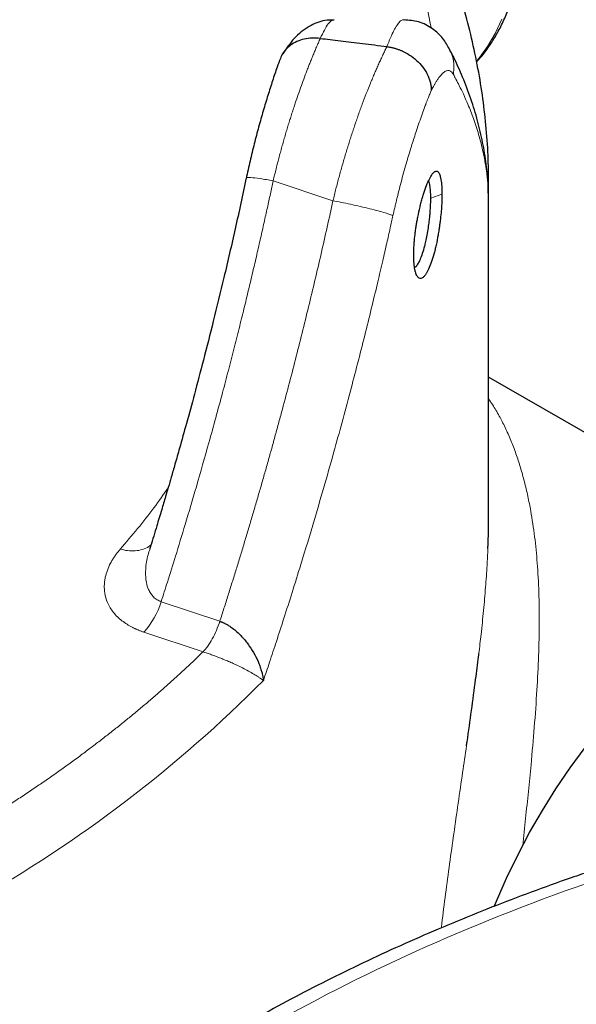
# Model space of a CAD drawing. Units: millimetres. Extents: x 0 to 420, y 0 to 297.
# Drawn here: x 360 to 367, y 163 to 174 of the extents above; entities that cross this region are included whole.
import ezdxf

# ---------------------------------------------------------------- set-up
doc = ezdxf.new("R2010")
doc.units = ezdxf.units.MM

msp = doc.modelspace()

# ---------------------------------------------------------------- linework, layer by layer
at = {"color": 7, "linetype": 'Continuous', "lineweight": 25}
for p, q in [((364.68578, 173.74256), (364.68885, 173.74248)), ((365.62453, 171.79976), (365.62597, 171.91813)), ((365.626, 168.25), (365.626, 171.93758)), ((369.36466, 167.62992), (365.62599, 169.7882))]:
    msp.add_line(p, q, dxfattribs=at)
at = {"color": 8, "linetype": 'Continuous', "lineweight": 18}
for p, q in [((363.90224, 171.74018), (363.23998, 171.96091)), ((365.62597, 171.91813), (365.626, 171.93758)), ((365.10863, 171.81134), (364.9854, 171.76879)), ((365.62239, 171.84556), (365.62149, 171.86466)), ((362.64899, 167.08395), (361.99916, 167.30054)), ((361.80793, 166.96405), (362.46294, 166.74574))]:
    msp.add_line(p, q, dxfattribs=at)
at = {"color": 8, "linetype": 'Continuous', "lineweight": 18, "flags": 128}
msp.add_lwpolyline([(365.77135, 173.74978), (365.69755, 173.59142), (365.6123, 173.44582), (365.51597, 173.31362), (365.49131, 173.28402)], dxfattribs=at)
at = {"color": 7, "linetype": 'Continuous', "lineweight": 25, "flags": 128}
msp.add_lwpolyline([(365.69123, 163.93281), (365.71322, 163.9861), (365.82558, 164.24189), (365.9481, 164.49501), (366.08029, 164.74448), (366.22164, 164.9893), (366.37159, 165.22851), (366.52954, 165.46117), (366.69487, 165.68636), (366.86693, 165.9032), (367.04504, 166.11081), (367.22849, 166.30839), (367.41657, 166.49516), (367.60853, 166.67038), (367.80362, 166.83335), (368.00105, 166.98344), (368.20006, 167.12005), (368.39986, 167.24264), (368.59966, 167.35073), (368.79867, 167.44389), (368.9961, 167.52176), (369.19119, 167.58403), (369.35766, 167.62515)], dxfattribs=at)
at = {"color": 8, "linetype": 'Continuous', "lineweight": 18}
for centre, radius, start, end in [((361.1382, 167.56723), 0.9013, 317.99249, 342.789338), ((352.68371, 176.80421), 14.72438, 299.411675, 315.199419)]:
    msp.add_arc(centre, radius, start, end, dxfattribs=at)
at = {"color": 7, "linetype": 'Continuous', "lineweight": 25}
for points, knots in [([(365.62433, 171.91713), (365.6244, 171.99754), (365.62457, 172.18949), (365.60577, 172.49315), (365.57073, 172.82808), (365.51849, 173.16319), (365.44968, 173.4982), (365.36401, 173.83283), (365.26144, 174.16676), (365.1419, 174.49969), (365.00535, 174.83126), (364.85177, 175.16112), (364.68116, 175.48891), (364.49359, 175.81425), (364.28913, 176.13675), (364.06789, 176.45604), (363.83002, 176.77173), (363.57571, 177.08344), (363.31446, 177.38025), (363.03878, 177.6725), (362.75919, 177.94975), (362.46631, 178.222), (362.1721, 178.47963), (361.86624, 178.73233), (361.54891, 178.97985), (361.22058, 179.22217), (360.88072, 179.45864), (360.60019, 179.6457), (360.42934, 179.75177), (360.37904, 179.783)], [0, 0, 0, 0, 0.02744745, 0.06552633, 0.10372672, 0.14206094, 0.18054009, 0.21917345, 0.25796791, 0.29692793, 0.33605512, 0.37534841, 0.41480404, 0.45441584, 0.49417555, 0.53407334, 0.57409827, 0.61423867, 0.65448272, 0.69067348, 0.73097139, 0.76720928, 0.80346563, 0.83973403, 0.87601082, 0.9122931, 0.94857809, 0.98486347, 1, 1, 1, 1]), ([(365.49226, 173.27728), (365.50852, 173.29465), (365.55869, 173.34825), (365.63321, 173.44977), (365.71601, 173.58086), (365.78899, 173.72278), (365.85243, 173.87423), (365.90593, 174.03479), (365.94933, 174.20373), (365.98249, 174.38037), (366.00537, 174.564), (366.01793, 174.75389), (366.02023, 174.94931), (366.01236, 175.1495), (365.99442, 175.35374), (365.9666, 175.56125), (365.92907, 175.77123), (365.88212, 175.98281), (365.82607, 176.19504), (365.7614, 176.40674), (365.68883, 176.61631), (365.60971, 176.82098), (365.52616, 177.01708), (365.44705, 177.18756), (365.37289, 177.33686), (365.29616, 177.48378), (365.23828, 177.58602), (365.20528, 177.6443)], [0, 0, 0, 0, 0.0201775, 0.06227326, 0.10463083, 0.14723927, 0.19006513, 0.23306219, 0.27618089, 0.3193743, 0.36260241, 0.40583142, 0.4490315, 0.49218062, 0.53526159, 0.57825912, 0.62115141, 0.66391119, 0.70649285, 0.74881764, 0.79073939, 0.83194466, 0.87163606, 0.90906186, 0.9356371, 0.9633048, 1, 1, 1, 1]), ([(363.91619, 173.73923), (363.88145, 173.73931), (363.78032, 173.73955), (363.62881, 173.67182), (363.4692, 173.54963), (363.38701, 173.42487), (363.34754, 173.36496)], [0, 0, 0, 0, 0.14082213, 0.40989355, 0.71666811, 1, 1, 1, 1]), ([(365.19291, 173.41967), (365.17045, 173.45892), (365.12394, 173.5402), (365.00773, 173.64958), (364.85874, 173.7299), (364.74331, 173.73809), (364.68877, 173.74196)], [0, 0, 0, 0, 0.237755525, 0.492347579, 0.760144406, 1, 1, 1, 1]), ([(363.76164, 173.53732), (363.73118, 173.53949), (363.66993, 173.54386), (363.58227, 173.53111), (363.50142, 173.50441), (363.43074, 173.46373), (363.37303, 173.40975), (363.33608, 173.35951), (363.32419, 173.32537), (363.32092, 173.31597)], [0, 0, 0, 0, 0.154548189, 0.310838838, 0.466013697, 0.623222667, 0.778188296, 0.938947109, 1, 1, 1, 1]), ([(363.76164, 173.53733), (363.79774, 173.53321), (363.8719, 173.52476), (363.98611, 173.51132), (364.10623, 173.49683), (364.23227, 173.4812), (364.36422, 173.46443), (364.45416, 173.45259), (364.50012, 173.44655)], [0, 0, 0, 0, 0.14669066, 0.30137169, 0.46404311, 0.63470496, 0.81335725, 1, 1, 1, 1]), ([(364.50012, 173.44653), (364.50504, 173.44581), (364.51489, 173.44438), (364.52968, 173.44174), (364.54447, 173.43875), (364.55924, 173.43536), (364.57397, 173.4316), (364.58863, 173.42748), (364.6032, 173.42298), (364.61766, 173.41813), (364.63199, 173.41294), (364.64616, 173.40741), (364.66016, 173.40155), (364.67397, 173.39538), (364.71206, 173.37724), (364.77328, 173.34109), (364.8482, 173.27881), (364.9102, 173.20638), (364.94807, 173.14136), (364.97007, 173.08675), (364.97915, 173.05506), (364.98429, 173.03059), (364.98728, 173.01291), (364.99005, 172.9893), (364.99044, 172.9718), (364.99065, 172.96213)], [0, 0, 0, 0, 0.01924187, 0.038525, 0.05783817, 0.07717004, 0.09650915, 0.11584398, 0.13516298, 0.1544546, 0.17370734, 0.19290978, 0.21205061, 0.23111869, 0.25010304, 0.37164454, 0.49903472, 0.62360391, 0.74848136, 0.80837845, 0.87520016, 0.89255006, 0.91948922, 0.9555357, 1, 1, 1, 1]), ([(365.62237, 171.82413), (365.62199, 171.85161), (365.6205, 171.95874), (365.60069, 172.14587), (365.56265, 172.38567), (365.50601, 172.62646), (365.43219, 172.86831), (365.34246, 173.10248), (365.26069, 173.28846), (365.20557, 173.39282), (365.18849, 173.42517)], [0, 0, 0, 0, 0.05053, 0.196996488, 0.344685912, 0.493925508, 0.645000258, 0.798127628, 0.937418101, 1, 1, 1, 1]), ([(363.31945, 173.31651), (363.30761, 173.28424), (363.27904, 173.20642), (363.2325, 173.06898), (363.18078, 172.90769), (363.12926, 172.73636), (363.0787, 172.55699), (363.0299, 172.37089), (362.98323, 172.17973), (362.95489, 172.04974), (362.94072, 171.9847)], [0, 0, 0, 0, 0.091684626, 0.221130502, 0.350640472, 0.480255504, 0.60999384, 0.739853624, 0.869856214, 1, 1, 1, 1]), ([(364.79644, 171.13875), (364.79646, 171.14313), (364.7965, 171.15387), (364.79686, 171.17348), (364.7977, 171.19961), (364.79913, 171.22875), (364.80138, 171.26361), (364.80551, 171.3151), (364.8122, 171.37634), (364.8208, 171.43856), (364.82847, 171.48693), (364.83718, 171.53602), (364.85137, 171.60751), (364.86851, 171.6816), (364.88689, 171.7513), (364.90595, 171.8174), (364.93118, 171.89267), (364.95696, 171.95514), (364.97722, 171.99584), (364.99016, 172.01803), (365.00481, 172.03945), (365.02209, 172.05906), (365.0412, 172.06981), (365.0566, 172.06782), (365.06806, 172.05887), (365.07718, 172.04529), (365.08472, 172.02751), (365.09196, 172.00376), (365.0981, 171.97495), (365.10311, 171.93903), (365.10585, 171.90731), (365.10734, 171.87997), (365.10814, 171.8579), (365.10861, 171.8351), (365.10864, 171.81922), (365.10865, 171.81132)], [0, 0, 0, 0, 0.008461497, 0.020771899, 0.036995357, 0.056568395, 0.072861123, 0.097746167, 0.143955156, 0.17323123, 0.198211829, 0.221759256, 0.252392665, 0.31450732, 0.34556843, 0.376275821, 0.438253768, 0.500669752, 0.532165308, 0.563687521, 0.582640198, 0.626713563, 0.679150638, 0.720970238, 0.751630757, 0.782921632, 0.814212132, 0.838768919, 0.876235978, 0.907515304, 0.937283242, 0.95312798, 0.968859152, 0.984482192, 1, 1, 1, 1]), ([(362.94257, 171.9941), (362.90194, 171.8057), (362.82248, 171.43719), (362.69939, 170.9079), (362.58138, 170.42315), (362.47171, 169.99205), (362.37204, 169.61426), (362.28368, 169.28951), (362.21176, 169.03187), (362.15557, 168.83434), (362.11397, 168.69004), (362.07907, 168.57021), (362.04394, 168.45069), (362.00162, 168.30805), (361.94675, 168.12586), (361.90245, 167.97998), (361.87588, 167.89473), (361.8723, 167.88327)], [0, 0, 0, 0, 0.13618951, 0.26637446, 0.38381191, 0.48849714, 0.58043061, 0.6596127, 0.72604294, 0.76920726, 0.80453364, 0.83202211, 0.85727812, 0.8924342, 0.93700583, 0.99152869, 1, 1, 1, 1]), ([(364.98543, 171.76878), (364.98515, 171.79069), (364.98454, 171.83724), (364.97883, 171.89649), (364.97085, 171.94081), (364.96273, 171.95447), (364.95984, 171.95934)], [0, 0, 0, 0, 0.24585669, 0.5224107, 0.82964349, 1, 1, 1, 1]), ([(365.10863, 171.81134), (365.10862, 171.80696), (365.1086, 171.79621), (365.10838, 171.77658), (365.10782, 171.75042), (365.10678, 171.72121), (365.10504, 171.68627), (365.10154, 171.63469), (365.09586, 171.57329), (365.08862, 171.51086), (365.08224, 171.46229), (365.07512, 171.41295), (365.06357, 171.34105), (365.04902, 171.26656), (365.03255, 171.19657), (365.01496, 171.13024), (364.99144, 171.05471), (364.9663, 170.99214), (364.94568, 170.9515), (364.93217, 170.9294), (364.9168, 170.90808), (364.8983, 170.88867), (364.87716, 170.87822), (364.85951, 170.88056), (364.84597, 170.88983), (364.83474, 170.90374), (364.82539, 170.9218), (364.81677, 170.94577), (364.80958, 170.97474), (364.8037, 171.01079), (364.80029, 171.04261), (364.79836, 171.07003), (364.7973, 171.09214), (364.79663, 171.11497), (364.79654, 171.13085), (364.79649, 171.13877)], [0, 0, 0, 0, 0.008461501, 0.020771903, 0.036995357, 0.05656839, 0.072861123, 0.097746182, 0.143955156, 0.173231226, 0.198211829, 0.221759256, 0.252392665, 0.31450732, 0.34556843, 0.376275821, 0.438253768, 0.500669752, 0.532165308, 0.563687521, 0.582640164, 0.626713563, 0.679150672, 0.720970272, 0.751630757, 0.782921632, 0.814212132, 0.838768899, 0.876235978, 0.907515308, 0.937283242, 0.95312798, 0.968859152, 0.984482192, 1, 1, 1, 1]), ([(364.8062, 171.00186), (364.81006, 171.0035), (364.8215, 171.00837), (364.84147, 171.03515), (364.86554, 171.07895), (364.88983, 171.13948), (364.90952, 171.20321), (364.9254, 171.26523), (364.93888, 171.32536), (364.95257, 171.39838), (364.96391, 171.47308), (364.97178, 171.53733), (364.97821, 171.60365), (364.98408, 171.68252), (364.98493, 171.738), (364.9854, 171.76879)], [0, 0, 0, 0, 0.047138066, 0.139520457, 0.224813543, 0.318966286, 0.420452924, 0.467931813, 0.533139321, 0.616058378, 0.69268701, 0.756507663, 0.807510174, 0.893166605, 1, 1, 1, 1]), ([(365.61771, 167.8897), (365.61845, 167.9045), (365.6235, 168.00601), (365.62636, 168.12662), (365.62542, 168.22692), (365.62521, 168.25)], [0, 0, 0, 0, 0.11617645, 0.79661187, 1, 1, 1, 1]), ([(362.64899, 167.08395), (362.65282, 167.08262), (362.66049, 167.07997), (362.672, 167.0755), (362.6835, 167.07068), (362.69499, 167.06548), (362.70645, 167.05992), (362.71787, 167.054), (362.72924, 167.04773), (362.74956, 167.03584), (362.78271, 167.01397), (362.82788, 166.97832), (362.87002, 166.9387), (362.90863, 166.89728), (362.94292, 166.85613), (363.0122, 166.7625), (363.06597, 166.6622), (363.10099, 166.5659), (363.11213, 166.52797), (363.11967, 166.49795), (363.12473, 166.47406), (363.12894, 166.44976), (363.13084, 166.43518), (363.13168, 166.42878)], [0, 0, 0, 0, 0.0141996, 0.02840856, 0.04263123, 0.05687179, 0.07113472, 0.08542457, 0.09974541, 0.11410092, 0.16284767, 0.22859838, 0.29851076, 0.34800779, 0.41156633, 0.47347881, 0.73593579, 0.80759263, 0.86908935, 0.89405024, 0.93494459, 0.97143534, 1, 1, 1, 1]), ([(365.38081, 165.70451), (365.38308, 165.72022), (365.40249, 165.85429), (365.43733, 166.10198), (365.47915, 166.41466), (365.50584, 166.6233), (365.51645, 166.71573), (365.51779, 166.72735)], [0, 0, 0, 0, 0.04323551, 0.36918074, 0.70804651, 0.96327382, 1, 1, 1, 1]), ([(366.77108, 164.32258), (366.6942, 164.2968), (366.46646, 164.22046), (366.09526, 164.08578), (365.6572, 163.91903), (365.22659, 163.74477), (364.80339, 163.56359), (364.38813, 163.37546), (363.98107, 163.18059), (363.58288, 162.97891), (363.20375, 162.77707), (362.96241, 162.63936), (362.84698, 162.57349)], [0, 0, 0, 0, 0.05378742, 0.1593223, 0.26504354, 0.37093198, 0.47697088, 0.5831455, 0.68944264, 0.79585058, 0.90235869, 1, 1, 1, 1])]:
    msp.add_open_spline(points, degree=3, knots=knots, dxfattribs=at)
at = {"color": 8, "linetype": 'Continuous', "lineweight": 18}
for points, knots in [([(364.98942, 173.65037), (364.98736, 173.66302), (364.95262, 173.87663), (364.83159, 174.28785), (364.62243, 174.88132), (364.35043, 175.46675), (364.02464, 176.04272), (363.64374, 176.60742), (363.20962, 177.15915), (362.72328, 177.69611), (362.18664, 178.21699), (361.59992, 178.71929), (361.00031, 179.1813), (360.57525, 179.46484), (360.37904, 179.59573)], [0, 0, 0, 0, 0.00576314, 0.09731723, 0.18891543, 0.28047026, 0.37206121, 0.4636344, 0.55520514, 0.64679728, 0.73835142, 0.82994967, 0.92150449, 1, 1, 1, 1]), ([(363.76164, 173.53732), (363.77692, 173.57008), (363.80775, 173.63619), (363.84949, 173.69994), (363.88706, 173.7413), (363.90727, 173.73861), (363.91648, 173.73739)], [0, 0, 0, 0, 0.25912124, 0.52297446, 0.78273427, 1, 1, 1, 1]), ([(364.50012, 173.44654), (364.51325, 173.48012), (364.53968, 173.54768), (364.5766, 173.62635), (364.61143, 173.68679), (364.64383, 173.7259), (364.66865, 173.7448), (364.68172, 173.74309), (364.68578, 173.74256)], [0, 0, 0, 0, 0.18256367, 0.36732421, 0.55289832, 0.73265217, 0.9167893, 1, 1, 1, 1]), ([(363.76164, 173.53732), (363.75804, 173.52927), (363.7509, 173.51328), (363.74021, 173.48899), (363.72964, 173.46471), (363.71919, 173.44043), (363.70885, 173.41617), (363.69864, 173.39195), (363.68856, 173.36778), (363.67862, 173.34369), (363.66881, 173.31969), (363.65914, 173.29579), (363.64961, 173.27201), (363.64022, 173.24836), (363.63099, 173.22486), (363.61312, 173.17898), (363.58671, 173.10954), (363.55193, 173.0147), (363.51771, 172.91786), (363.48917, 172.83406), (363.46605, 172.76417), (363.44805, 172.70861), (363.43006, 172.65193), (363.41211, 172.59414), (363.39422, 172.53527), (363.3764, 172.47532), (363.3587, 172.41433), (363.34112, 172.35233), (363.32369, 172.28933), (363.30645, 172.22538), (363.28942, 172.1605), (363.27263, 172.09475), (363.25608, 172.02816), (363.24537, 171.98338), (363.23999, 171.9609)], [0, 0, 0, 0, 0.01974254, 0.03922273, 0.05844052, 0.07739563, 0.09608774, 0.11451659, 0.1326819, 0.15058346, 0.16822105, 0.18559448, 0.20270359, 0.21954823, 0.23612829, 0.25244366, 0.31578559, 0.37863972, 0.44100879, 0.50289122, 0.53644484, 0.57030021, 0.60445675, 0.63891397, 0.67367153, 0.70872928, 0.74408738, 0.77974625, 0.81570596, 0.85196614, 0.88852626, 0.9253857, 0.96254382, 1, 1, 1, 1]), ([(364.50012, 173.44654), (364.49641, 173.43913), (364.489, 173.42429), (364.47781, 173.40152), (364.46657, 173.37837), (364.45528, 173.35481), (364.44394, 173.33084), (364.43255, 173.30647), (364.42112, 173.2817), (364.40966, 173.25654), (364.39816, 173.23099), (364.38664, 173.20505), (364.37509, 173.17873), (364.36352, 173.15203), (364.35193, 173.12496), (364.34033, 173.09752), (364.32872, 173.06971), (364.30576, 173.014), (364.27164, 172.92866), (364.22684, 172.81097), (364.18302, 172.6902), (364.14763, 172.5879), (364.12025, 172.5059), (364.10042, 172.44511), (364.08081, 172.38363), (364.06147, 172.3215), (364.0424, 172.25876), (364.02363, 172.19546), (364.00517, 172.13163), (363.98705, 172.06732), (363.96929, 172.00259), (363.9519, 171.93746), (363.93491, 171.87199), (363.9183, 171.80624), (363.9076, 171.7622), (363.90224, 171.74018)], [0, 0, 0, 0, 0.01801521, 0.03604131, 0.05407837, 0.07212646, 0.09018566, 0.10825605, 0.12633768, 0.14443065, 0.16253502, 0.18065087, 0.19877826, 0.21691728, 0.23506799, 0.25323047, 0.27140479, 0.28959102, 0.36113491, 0.43191346, 0.50193134, 0.57119338, 0.60422372, 0.63724436, 0.67025588, 0.70325889, 0.73625396, 0.76924169, 0.80222268, 0.83519751, 0.86816677, 0.90113106, 0.93409096, 0.96704708, 1, 1, 1, 1]), ([(365.23555, 173.13887), (365.23858, 173.17073), (365.24487, 173.23676), (365.22964, 173.3359), (365.2019, 173.39689), (365.18821, 173.42697)], [0, 0, 0, 0, 0.320890782, 0.665073433, 1, 1, 1, 1]), ([(365.23555, 173.13887), (365.23436, 173.14095), (365.23191, 173.14526), (365.22798, 173.15128), (365.22368, 173.15715), (365.21898, 173.1627), (365.21187, 173.16982), (365.20217, 173.17689), (365.18512, 173.18347), (365.16238, 173.18207), (365.13378, 173.1666), (365.10199, 173.13773), (365.07286, 173.10128), (365.04721, 173.06276), (365.02982, 173.03421), (365.01465, 173.00752), (365.00186, 172.98388), (364.99409, 172.9688), (364.99065, 172.96213)], [0, 0, 0, 0, 0.0216764, 0.04491642, 0.06972171, 0.09609391, 0.12403465, 0.18613027, 0.24828122, 0.37676135, 0.49775712, 0.60731178, 0.74848642, 0.81585689, 0.87471631, 0.9250376, 0.96680263, 1, 1, 1, 1]), ([(365.62462, 171.79976), (365.62422, 171.81068), (365.6234, 171.83344), (365.62152, 171.86893), (365.619, 171.90718), (365.61566, 171.94818), (365.61139, 171.99193), (365.60604, 172.03844), (365.59947, 172.0877), (365.58728, 172.16748), (365.56276, 172.29692), (365.51957, 172.46706), (365.46186, 172.64433), (365.40373, 172.7932), (365.34969, 172.91503), (365.30477, 173.00786), (365.2676, 173.08017), (365.24512, 173.12157), (365.23574, 173.13885)], [0, 0, 0, 0, 0.024323, 0.05071101, 0.07916402, 0.10968202, 0.14226499, 0.17691292, 0.21362579, 0.25240355, 0.35536384, 0.50320304, 0.63307199, 0.75240064, 0.83734076, 0.90692032, 0.9611399, 1, 1, 1, 1]), ([(364.99065, 172.96213), (364.98791, 172.95549), (364.98219, 172.94161), (364.97316, 172.91931), (364.96331, 172.89466), (364.95262, 172.86749), (364.94109, 172.83771), (364.92759, 172.80226), (364.90775, 172.74912), (364.87129, 172.64848), (364.82376, 172.50962), (364.76977, 172.34088), (364.71722, 172.16645), (364.67295, 172.00832), (364.63749, 171.87318), (364.61693, 171.79129), (364.60094, 171.72534), (364.58919, 171.67563), (364.5776, 171.62534), (364.57007, 171.59152), (364.56629, 171.57455)], [0, 0, 0, 0, 0.01941639, 0.04065257, 0.06370722, 0.08857886, 0.11526587, 0.14376651, 0.18177874, 0.25148216, 0.39210328, 0.50220262, 0.61650951, 0.75167626, 0.81383391, 0.87593166, 0.90660964, 0.93751455, 0.96864508, 1, 1, 1, 1]), ([(363.23998, 171.96091), (363.22969, 171.91266), (363.20844, 171.81302), (363.17493, 171.659), (363.13886, 171.49569), (363.10007, 171.32313), (363.05847, 171.14134), (363.01395, 170.95035), (362.9664, 170.75019), (362.91568, 170.54088), (362.86167, 170.32246), (362.80425, 170.09498), (362.74328, 169.85845), (362.65215, 169.51246), (362.53501, 169.08305), (362.39624, 168.59629), (362.2723, 168.17731), (362.16498, 167.82562), (362.07601, 167.54078), (362.02243, 167.37329), (361.99916, 167.30054)], [0, 0, 0, 0, 0.030711999, 0.063415956, 0.09811188, 0.134799759, 0.173479556, 0.214151203, 0.256814598, 0.301469591, 0.348115983, 0.396753516, 0.447382012, 0.500001532, 0.619216295, 0.724077897, 0.814587365, 0.890744666, 0.952548986, 1, 1, 1, 1]), ([(363.23998, 171.96091), (363.18951, 171.96963), (363.08586, 171.98754), (362.98564, 171.9984), (362.93869, 171.99979), (362.94475, 171.99403), (362.94527, 171.99353)], [0, 0, 0, 0, 0.31340911, 0.64354321, 0.96931645, 1, 1, 1, 1]), ([(365.62394, 171.82423), (365.62409, 171.8219), (365.62463, 171.81375), (365.62457, 171.80559), (365.62454, 171.79976)], [0, 0, 0, 0, 0.28622402, 1, 1, 1, 1]), ([(362.64899, 167.08395), (362.66438, 167.13188), (362.69514, 167.22775), (362.74074, 167.3717), (362.78592, 167.51575), (362.83065, 167.6599), (362.87494, 167.80416), (362.91878, 167.94852), (362.96218, 168.09299), (363.00514, 168.23756), (363.04765, 168.38223), (363.08972, 168.52701), (363.13134, 168.6719), (363.17252, 168.81689), (363.21326, 168.96198), (363.25355, 169.10718), (363.2934, 169.25248), (363.34601, 169.44659), (363.41067, 169.68962), (363.48648, 169.98173), (363.56044, 170.27411), (363.63256, 170.56677), (363.70283, 170.85969), (363.77122, 171.15289), (363.8379, 171.44634), (363.8808, 171.64224), (363.90224, 171.74018)], [0, 0, 0, 0, 0.03128611, 0.0625659, 0.09383971, 0.12510789, 0.15637076, 0.18762868, 0.21888198, 0.250131, 0.28137609, 0.31261759, 0.34385583, 0.37509116, 0.40632392, 0.43755445, 0.4687831, 0.50001019, 0.56261207, 0.6251788, 0.68771323, 0.75021818, 0.81269649, 0.875151, 0.93758455, 1, 1, 1, 1]), ([(363.90224, 171.74018), (363.93061, 171.73486), (363.96139, 171.72888), (364.02672, 171.71568), (364.06126, 171.70846), (364.13213, 171.69311), (364.16845, 171.68498), (364.24016, 171.66835), (364.27552, 171.65985), (364.34247, 171.64315), (364.37402, 171.63496), (364.43106, 171.61948), (364.45652, 171.6122), (364.5002, 171.59898), (364.51841, 171.59304), (364.54758, 171.58267), (364.55855, 171.57824), (364.56633, 171.57454)], [0, 0, 0, 0, 0.125, 0.125, 0.25, 0.25, 0.375, 0.375, 0.5, 0.5, 0.625, 0.625, 0.75, 0.75, 0.875, 0.875, 1, 1, 1, 1]), ([(364.56633, 171.57454), (364.55634, 171.52942), (364.534, 171.42852), (364.49626, 171.26132), (364.45057, 171.06234), (364.39647, 170.83167), (364.33351, 170.56941), (364.23658, 170.17597), (364.10113, 169.64827), (363.91349, 168.95626), (363.72655, 168.30621), (363.56583, 167.77458), (363.45231, 167.41031), (363.362, 167.12671), (363.27867, 166.87014), (363.20285, 166.64044), (363.15442, 166.4964), (363.13168, 166.42878)], [0, 0, 0, 0, 0.0259788, 0.05809001, 0.09633388, 0.14071064, 0.19122044, 0.24786332, 0.36832172, 0.49714949, 0.65034144, 0.74786109, 0.80871886, 0.86436108, 0.9147884, 0.96000126, 1, 1, 1, 1]), ([(365.626, 169.54726), (365.64065, 169.52595), (365.68197, 169.46586), (365.74287, 169.36028), (365.81068, 169.22886), (365.87243, 169.08978), (365.92905, 168.94167), (365.979, 168.78894), (366.02271, 168.63202), (366.06052, 168.47134), (366.09991, 168.27121), (366.13661, 168.02797), (366.16673, 167.72781), (366.18399, 167.41158), (366.18874, 167.06973), (366.181, 166.70963), (366.16194, 166.32277), (366.13345, 165.91919), (366.10025, 165.54093), (366.06676, 165.20192), (366.03558, 164.90286), (366.01407, 164.70152), (366.00321, 164.59928), (366.00318, 164.59899)], [0, 0, 0, 0, 0.02500456, 0.07050522, 0.11343382, 0.15917142, 0.203746, 0.24716289, 0.28942738, 0.33054546, 0.370524, 0.43578125, 0.49781161, 0.56250649, 0.62435138, 0.68830725, 0.75058593, 0.81443646, 0.8757478, 0.91759069, 0.95894732, 0.99988454, 1, 1, 1, 1]), ([(362.07688, 168.5629), (362.0253, 168.48844), (361.86542, 168.25763), (361.67555, 168.03444), (361.54693, 167.88325)], [0, 0, 0, 0, 0.32262138, 1, 1, 1, 1]), ([(361.80793, 166.96408), (361.80277, 166.96579), (361.79259, 166.96919), (361.77779, 166.9745), (361.76356, 166.97987), (361.74991, 166.98529), (361.73683, 166.99075), (361.72429, 166.99621), (361.71229, 167.00166), (361.70081, 167.00709), (361.68984, 167.01248), (361.66239, 167.02644), (361.61865, 167.05145), (361.56327, 167.09043), (361.51278, 167.13466), (361.46946, 167.18271), (361.43218, 167.23603), (361.39598, 167.30688), (361.37276, 167.38982), (361.36811, 167.46787), (361.37266, 167.52616), (361.38216, 167.58216), (361.40197, 167.6497), (361.43091, 167.71426), (361.45929, 167.76428), (361.48125, 167.79841), (361.50339, 167.82941), (361.52508, 167.85741), (361.53989, 167.87492), (361.54693, 167.88325)], [0, 0, 0, 0, 0.01008283, 0.01992675, 0.02953016, 0.03889165, 0.04800996, 0.05688406, 0.06551311, 0.07389651, 0.08203383, 0.0899249, 0.13589539, 0.1861894, 0.23764245, 0.29108407, 0.34489099, 0.40618865, 0.50767075, 0.59045014, 0.63507892, 0.67887765, 0.75552418, 0.83593116, 0.87436592, 0.90997699, 0.94277995, 0.97278541, 1, 1, 1, 1]), ([(361.54693, 167.88325), (361.57418, 167.8767), (361.63032, 167.86319), (361.71379, 167.86163), (361.79322, 167.87682), (361.85285, 167.90073), (361.87944, 167.92461), (361.88729, 167.93166)], [0, 0, 0, 0, 0.2099498, 0.43247488, 0.66425333, 0.90094443, 1, 1, 1, 1]), ([(361.87535, 167.88232), (361.86802, 167.8618), (361.84186, 167.78848), (361.82517, 167.67378), (361.82644, 167.54509), (361.84917, 167.4546), (361.88203, 167.39247), (361.91355, 167.35322), (361.95166, 167.32114), (361.98362, 167.30728), (361.99916, 167.30054)], [0, 0, 0, 0, 0.09636087, 0.34420981, 0.52917446, 0.70136024, 0.78300812, 0.85673754, 0.93037, 1, 1, 1, 1]), ([(365.51779, 166.72735), (365.52614, 166.79843), (365.54531, 166.96153), (365.57039, 167.20653), (365.59256, 167.46028), (365.60882, 167.68918), (365.61494, 167.82724), (365.61771, 167.8897)], [0, 0, 0, 0, 0.16792421, 0.38535169, 0.60664138, 0.82203409, 1, 1, 1, 1]), ([(362.64899, 167.08395), (362.62648, 167.01496), (362.59784, 166.94832), (362.53377, 166.83196), (362.49836, 166.78231), (362.46294, 166.74574)], [0, 0, 0, 0, 0.5, 0.5, 1, 1, 1, 1]), ([(359.56102, 164.58998), (359.5843, 164.60345), (359.63084, 164.6304), (359.70018, 164.67109), (359.76917, 164.71195), (359.83776, 164.75301), (359.90597, 164.79427), (359.97379, 164.83573), (360.04122, 164.87738), (360.10828, 164.91923), (360.17494, 164.96127), (360.24122, 165.00352), (360.30712, 165.04595), (360.37263, 165.08859), (360.43775, 165.13142), (360.50249, 165.17444), (360.56685, 165.21767), (360.63082, 165.26109), (360.6944, 165.3047), (360.7576, 165.34851), (360.82041, 165.39252), (360.88284, 165.43673), (360.94488, 165.48113), (361.00654, 165.52572), (361.06781, 165.57052), (361.14586, 165.62819), (361.24016, 165.69894), (361.35004, 165.78303), (361.45848, 165.8677), (361.56546, 165.95293), (361.671, 166.03874), (361.77509, 166.12511), (361.87774, 166.21205), (361.97894, 166.29957), (362.07868, 166.38765), (362.17699, 166.4763), (362.27382, 166.56553), (362.36932, 166.65529), (362.43173, 166.71559), (362.46294, 166.74574)], [0, 0, 0, 0, 0.02085692, 0.04170766, 0.06255278, 0.08339285, 0.10422842, 0.12506007, 0.14588835, 0.16671383, 0.18753708, 0.20835865, 0.2291791, 0.24999902, 0.27081895, 0.29163946, 0.31246112, 0.33328449, 0.35411014, 0.37493862, 0.39577051, 0.41660636, 0.43744674, 0.45829221, 0.47914333, 0.50000067, 0.5385008, 0.57698149, 0.61544628, 0.65389872, 0.69234234, 0.7307807, 0.76921735, 0.80765583, 0.84609971, 0.88455252, 0.92301781, 0.96149912, 1, 1, 1, 1]), ([(363.13168, 166.42878), (363.13012, 166.42992), (363.12654, 166.43255), (363.12019, 166.4372), (363.11119, 166.44377), (363.10074, 166.4512), (363.08422, 166.46249), (363.0612, 166.47775), (363.02142, 166.50235), (362.96872, 166.53225), (362.9043, 166.56597), (362.84274, 166.59597), (362.78598, 166.62211), (362.73421, 166.64479), (362.68409, 166.66573), (362.64201, 166.68247), (362.60826, 166.69542), (362.58215, 166.70516), (362.55669, 166.71438), (362.53195, 166.72304), (362.50805, 166.73115), (362.485, 166.73874), (362.47024, 166.74343), (362.46294, 166.74574)], [0, 0, 0, 0, 0.01465647, 0.03369411, 0.05697658, 0.09214251, 0.11777593, 0.18149688, 0.25204413, 0.36319809, 0.46371475, 0.55357031, 0.62252252, 0.68577729, 0.74565209, 0.80122477, 0.83172861, 0.86148142, 0.89051249, 0.91885, 0.94652444, 0.97356491, 1, 1, 1, 1]), ([(365.10235, 163.68988), (365.1042, 163.70607), (365.11851, 163.83107), (365.14909, 164.06849), (365.19334, 164.40043), (365.24047, 164.73578), (365.28918, 165.07368), (365.33675, 165.39913), (365.36675, 165.60707), (365.38081, 165.70451)], [0, 0, 0, 0, 0.02373161, 0.18329004, 0.34529691, 0.50823067, 0.67568452, 0.84802965, 1, 1, 1, 1])]:
    msp.add_open_spline(points, degree=3, knots=knots, dxfattribs=at)
msp.add_open_spline([(366.83086, 164.2242), (365.51686, 163.77377), (364.30177, 163.23347), (363.21197, 162.61502)], degree=3, dxfattribs=at)

doc.saveas('drawing.dxf')
